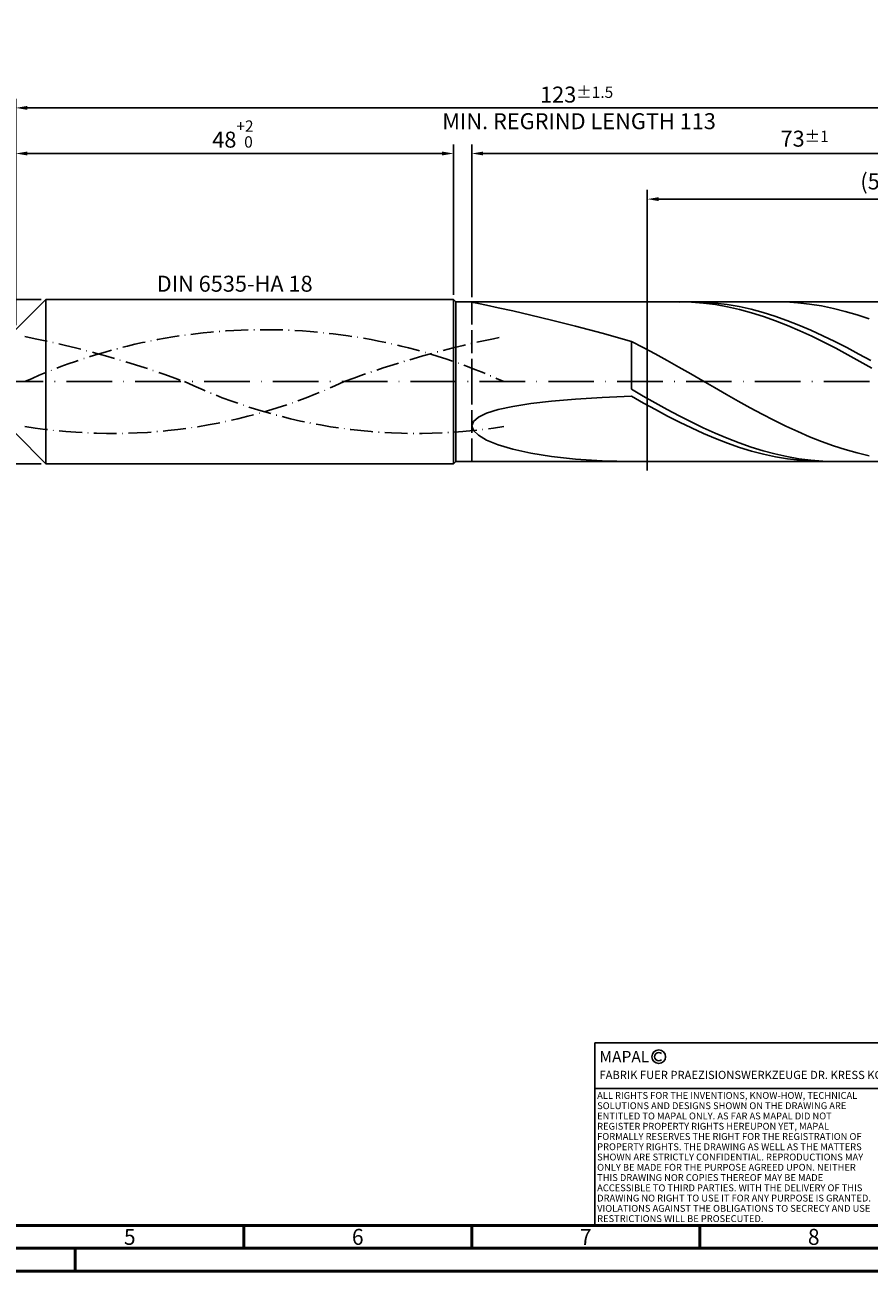
# Model space of a CAD drawing. Units: millimetres. Extents: x -197 to 397, y -196 to 225.
# Drawn here: x 2 to 187, y -195 to 78 of the extents above; entities that cross this region are included whole.
import ezdxf
from ezdxf.enums import TextEntityAlignment as Align

# ---------------------------------------------------------------- set-up
doc = ezdxf.new("R2010")
doc.units = ezdxf.units.MM
for name, pattern in [('GEN3', [6.25, 5, -1.25]), ('GEN7', [15, 10, -2.5, 0, -2.5]), ('GEN7A', [7.5, 5, -1.25, 0, -1.25])]:
    doc.linetypes.add(name, pattern=pattern)
doc.layers.get('0').update_dxf_attribs({"linetype": 'CONTINUOUS'})
doc.layers.get('DEFPOINTS').update_dxf_attribs({"linetype": 'CONTINUOUS'})
for name, color, linetype in [('AM_0', 7, 'CONTINUOUS'), ('AM_3', 6, 'GEN3'), ('AM_4', 3, 'CONTINUOUS'), ('AM_5', 3, 'CONTINUOUS'), ('AM_6', 2, 'CONTINUOUS'), ('AM_7', 4, 'GEN7'), ('AM_7A', 4, 'GEN7A')]:
    doc.layers.add(name, color=color, linetype=linetype)
doc.layers.add('AM_BOR', color=7, linetype='CONTINUOUS', lineweight=50)
doc.styles.get("Standard").update_dxf_attribs({"font": 'ISOCP.SHX'})
doc.dimstyles.get("Standard").update_dxf_attribs({"dimtxt": 3.5, "dimasz": 2.5, "dimexe": 2, "dimexo": 1, "dimgap": 1.5, "dimtad": 1, "dimdsep": 46, "dimtxsty": 'STANDARD', "dimcen": -2, "dimclrt": 2, "dimazin": 2, "dimtp": 0.1, "dimtm": 0.1, "dimtfac": 1, "dimtmove": 0, "dimatfit": 3, "dimfxl": 1, "dimarcsym": 0})

# ---------------------------------------------------------------- blocks, each defined once
blk = doc.blocks.new('A2')
at = {"layer": 'AM_BOR', "color": 1}
for p, q in [((247, 10), (247, 5)), ((297, 5), (297, 10)), ((347, 10), (347, 5)), ((210, 5), (210, 0))]:
    blk.add_line(p, q, dxfattribs=at)
for points in [[(0, 0), (594, 0), (594, 420), (0, 420)], [(10, 410), (10, 10), (584, 10), (584, 410)]]:
    blk.add_lwpolyline(points, close=True, dxfattribs=at)
at = {"layer": 'AM_BOR', "color": 7}
blk.add_lwpolyline([(5, 5), (589, 5), (589, 415), (5, 415)], close=True, dxfattribs=at)
at = {"layer": 'AM_BOR', "color": 2, "width": 0.964286}
for s, p in [('5', (222, 7.5)), ('6', (272, 7.5)), ('7', (322, 7.5)), ('8', (372, 7.5))]:
    blk.add_text(s, height=3.5, dxfattribs=at).set_placement(p, align=Align.MIDDLE_CENTER)
blk = doc.blocks.new('*U16')
at = {"layer": 'AM_0', "linetype": 'Continuous'}
blk.add_line((0, 30), (-70, 30), dxfattribs=at)
at = {"layer": 'AM_0'}
blk.add_lwpolyline([(-70, 0), (0, 0), (0, 40), (-70, 40)], close=True, dxfattribs=at)
at = {"layer": 'AM_4', "linetype": 'Continuous'}
blk.add_circle((-56, 37), 1.5, dxfattribs=at)
blk.add_arc((-56, 37), 0.915, 48.0077, 311.9923, dxfattribs=at)
at = {"layer": 'AM_6', "linetype": 'Continuous'}
for s, height, p in [('MAPAL', 2.5, (-69, 35.75)), ('FABRIK FUER PRAEZISIONSWERKZEUGE DR. KRESS KG', 1.8, (-69, 32.1))]:
    blk.add_text(s, height=height, dxfattribs=at).set_placement(p)
at = {"layer": 'AM_6', "color": 2, "linetype": 'Continuous'}
for s, p in [('ALL RIGHTS FOR THE INVENTIONS, KNOW-HOW, TECHNICAL ', (-69.5, 27.75)), ('SOLUTIONS AND DESIGNS SHOWN ON THE DRAWING ARE ', (-69.5, 25.5)), ('ENTITLED TO MAPAL ONLY. AS FAR AS MAPAL DID NOT ', (-69.5, 23.25)), ('REGISTER PROPERTY RIGHTS HEREUPON YET, MAPAL ', (-69.5, 21)), ('FORMALLY RESERVES THE RIGHT FOR THE REGISTRATION OF ', (-69.5, 18.75)), ('PROPERTY RIGHTS. THE DRAWING AS WELL AS THE MATTERS ', (-69.5, 16.5)), ('SHOWN ARE STRICTLY CONFIDENTIAL. REPRODUCTIONS MAY ', (-69.5, 14.25)), ('THIS DRAWING NOR COPIES THEREOF MAY BE MADE ', (-69.5, 9.75)), ('ONLY BE MADE FOR THE PURPOSE AGREED UPON. NEITHER ', (-69.5, 12)), ('ACCESSIBLE TO THIRD PARTIES. WITH THE DELIVERY OF THIS ', (-69.5, 7.5)), ('DRAWING NO RIGHT TO USE IT FOR ANY PURPOSE IS GRANTED. ', (-69.5, 5.25)), ('VIOLATIONS AGAINST THE OBLIGATIONS TO SECRECY AND USE ', (-69.5, 3)), ('RESTRICTIONS WILL BE PROSECUTED.', (-69.5, 0.75))]:
    blk.add_text(s, height=1.5, dxfattribs=at).set_placement(p)
blk = doc.blocks.new('MAPAL_FRAME-Model')
for name, p in [('A2', (0, 0)), ('*U16', (394, 10))]:
    blk.add_blockref(name, p)
blk = doc.blocks.new('*D44')
at = {"layer": 'AM_5', "color": 0, "lineweight": -2}
for p, q in [((5.6, 18), (-14, 18)), ((-12, 15.5), (-12, -15.5)), ((5.6, -18), (-14, -18))]:
    blk.add_line(p, q, dxfattribs=at)
at = {"layer": 'AM_5', "color": 0}
for points in [[(-11.58, 15.5), (-12.42, 15.5), (-12, 18)], [(-12.42, -15.5), (-11.58, -15.5), (-12, -18)]]:
    blk.add_solid(points, dxfattribs=at)
at = {"layer": 'DEFPOINTS', "color": 0}
for p in [(6.6, 18), (-12, -18), (6.6, -18)]:
    blk.add_point(p, dxfattribs=at)
at = {"layer": 'AM_5', "color": 2, "insert": (-15.25, 0), "char_height": 3.5, "attachment_point": 5, "rotation": 90}
blk.add_mtext('%%c18{}{\\H0.71x;\\C3; h6', dxfattribs=at)
blk = doc.blocks.new('*D45')
at = {"layer": 'AM_5', "color": 0, "lineweight": -2}
for p, q in [((0, 12.4), (0, 52)), ((96, 19), (96, 52)), ((2.5, 50), (93.5, 50))]:
    blk.add_line(p, q, dxfattribs=at)
at = {"layer": 'AM_5', "color": 0}
for points in [[(2.5, 50.42), (2.5, 49.58), (0, 50)], [(93.5, 49.58), (93.5, 50.42), (96, 50)]]:
    blk.add_solid(points, dxfattribs=at)
at = {"layer": 'DEFPOINTS', "color": 0}
for p in [(96, 50), (96, 18), (0, 11.4)]:
    blk.add_point(p, dxfattribs=at)
at = {"layer": 'AM_5', "color": 2, "insert": (48, 54.27), "char_height": 3.5, "attachment_point": 5}
blk.add_mtext('48{}{\\H0.71x;\\C3;\\S+2 ^  0;}', dxfattribs=at)
blk = doc.blocks.new('*D48')
at = {"layer": 'AM_5', "color": 0, "lineweight": -2}
for p, q in [((100, 18.5), (100, 52)), ((246, 1), (246, 52)), ((243.5, 50), (102.5, 50))]:
    blk.add_line(p, q, dxfattribs=at)
at = {"layer": 'AM_5', "color": 0}
for points in [[(102.5, 50.42), (102.5, 49.58), (100, 50)], [(243.5, 49.58), (243.5, 50.42), (246, 50)]]:
    blk.add_solid(points, dxfattribs=at)
at = {"layer": 'DEFPOINTS', "color": 0}
for p in [(100, 50), (100, 17.5), (246, 0)]:
    blk.add_point(p, dxfattribs=at)
at = {"layer": 'AM_5', "color": 2, "insert": (173, 53.25), "char_height": 3.5, "attachment_point": 5}
blk.add_mtext('73{}{\\H0.71x;\\C3;%%p1}', dxfattribs=at)
blk = doc.blocks.new('*D50')
at = {"layer": 'AM_5', "color": 0, "lineweight": -2}
for p, q in [((0, 12.4), (0, 62)), ((246, 1), (246, 62)), ((243.5, 60), (2.5, 60))]:
    blk.add_line(p, q, dxfattribs=at)
at = {"layer": 'AM_5', "color": 0}
for points in [[(2.5, 60.42), (2.5, 59.58), (0, 60)], [(243.5, 59.58), (243.5, 60.42), (246, 60)]]:
    blk.add_solid(points, dxfattribs=at)
at = {"layer": 'DEFPOINTS', "color": 0}
for p in [(0, 60), (0, 11.4), (246, 0)]:
    blk.add_point(p, dxfattribs=at)
at = {"layer": 'AM_5', "color": 2, "insert": (123, 60), "char_height": 3.5, "attachment_point": 5}
blk.add_mtext('123{}{\\H0.71x;\\C3%%p1.5}\\P MIN. REGRIND LENGTH 113', dxfattribs=at)
blk = doc.blocks.new('*D51')
at = {"layer": 'AM_5', "color": 0, "lineweight": -2}
for p, q in [((138.48, 18.5), (138.48, 42)), ((240.48, 18.5), (240.48, 42)), ((237.98, 40), (140.98, 40))]:
    blk.add_line(p, q, dxfattribs=at)
at = {"layer": 'AM_5', "color": 0}
for points in [[(140.98, 40.42), (140.98, 39.58), (138.48, 40)], [(237.98, 39.58), (237.98, 40.42), (240.48, 40)]]:
    blk.add_solid(points, dxfattribs=at)
at = {"layer": 'DEFPOINTS', "color": 0}
for p in [(138.48, 40), (138.48, 17.5), (240.48, 17.5)]:
    blk.add_point(p, dxfattribs=at)
at = {"layer": 'AM_5', "color": 2, "insert": (189.48, 43.42), "char_height": 3.5, "attachment_point": 5}
blk.add_mtext('(51)', dxfattribs=at)

msp = doc.modelspace()

# ---------------------------------------------------------------- linework, layer by layer
at = {"layer": 'AM_0'}
for p, q in [((0, 11.4), (6.6, 18)), ((6.6, 18), (96, 18)), ((6.6, 18), (6.6, 0)), ((96, 18), (96, 0)), ((96, 18), (96.5, 17.5)), ((96.5, 17.5), (240.4823, 17.5)), ((96.5, 17.5), (96.5, 0)), ((100, 17.4641), (100.3641, 17.3379)), ((100.3641, 17.3379), (101.4548, 17.0995)), ((101.4548, 17.0995), (103.2667, 16.7266)), ((103.2667, 16.7266), (105.7913, 16.1969)), ((145.5482, 17.4992), (142.9112, 17.4476)), ((148.1257, 17.4997), (145.5006, 17.4426)), ((148.1853, 17.4184), (145.5482, 17.4992)), ((150.7509, 17.4256), (148.1257, 17.4997)), ((150.8223, 17.2059), (148.1853, 17.4184)), ((153.376, 17.2209), (150.7509, 17.4256)), ((153.4594, 16.8633), (150.8223, 17.2059)), ((156.0012, 16.8871), (153.376, 17.2209)), ((156.0965, 16.393), (153.4594, 16.8633)), ((158.6263, 16.4267), (156.0012, 16.8871)), ((158.7335, 15.7988), (156.0965, 16.393)), ((161.2514, 15.8432), (158.6263, 16.4267)), ((168.8902, 17.46), (166.2832, 17.4971)), ((171.4971, 17.2938), (168.8902, 17.46)), ((174.104, 16.9998), (171.4971, 17.2938)), ((176.711, 16.5801), (174.104, 16.9998)), ((179.3179, 16.0378), (176.711, 16.5801)), ((105.7913, 16.1969), (109.0166, 15.4894)), ((109.0166, 15.4894), (112.927, 14.5857)), ((112.927, 14.5857), (117.5039, 13.471)), ((161.3706, 15.0851), (158.7335, 15.7988)), ((163.8766, 15.1409), (161.2514, 15.8432)), ((164.0076, 14.2573), (161.3706, 15.0851)), ((166.5017, 14.3251), (163.8766, 15.1409)), ((166.6447, 13.3216), (164.0076, 14.2573)), ((169.1269, 13.4019), (166.5017, 14.3251)), ((181.9248, 15.377), (179.3179, 16.0378)), ((184.5318, 14.6025), (181.9248, 15.377)), ((187.1387, 13.72), (184.5318, 14.6025)), ((117.5039, 13.471), (122.7255, 12.1358)), ((122.7255, 12.1358), (128.5668, 10.5769)), ((169.2817, 12.2851), (166.6447, 13.3216)), ((171.752, 12.3783), (169.1269, 13.4019)), ((171.9188, 11.1557), (169.2817, 12.2851)), ((174.3772, 11.2618), (171.752, 12.3783)), ((174.5559, 9.942), (171.9188, 11.1557)), ((177.0023, 10.061), (174.3772, 11.2618)), ((128.5668, 10.5769), (135, 8.7988)), ((137.6069, 7.4669), (135, 8.7988)), ((135, -1.6805), (135, 8.7988)), ((177.1929, 8.653), (174.5559, 9.942)), ((179.6275, 8.7847), (177.0023, 10.061)), ((179.83, 7.2986), (177.1929, 8.653)), ((182.2526, 7.4426), (179.6275, 8.7847)), ((140.2139, 6.0797), (137.6069, 7.4669)), ((142.8208, 4.6476), (140.2139, 6.0797)), ((182.467, 5.889), (179.83, 7.2986)), ((184.8778, 6.0447), (182.2526, 7.4426)), ((185.1041, 4.4348), (182.467, 5.889)), ((187.5029, 4.6015), (184.8778, 6.0447)), ((145.4277, 3.1811), (142.8208, 4.6476)), ((148.0347, 1.6912), (145.4277, 3.1811)), ((187.7411, 2.9471), (185.1041, 4.4348)), ((150.6416, 0.1887), (148.0347, 1.6912)), ((153.2485, -1.3152), (150.6416, 0.1887)), ((137.6251, -3.181), (135, -1.6805)), ((155.8555, -2.8093), (153.2485, -1.3152)), ((105.7913, -6.1482), (109.0166, -5.4462)), ((109.0166, -5.4462), (112.927, -4.8295)), ((112.927, -4.8295), (117.5039, -4.2996)), ((117.5039, -4.2996), (122.7255, -3.8562)), ((122.7255, -3.8562), (128.5668, -3.498)), ((128.5668, -3.498), (135, -3.2221)), ((137.6371, -4.7045), (135, -3.2221)), ((140.2503, -4.6576), (137.6251, -3.181)), ((140.2741, -6.1514), (137.6371, -4.7045)), ((142.8754, -6.0993), (140.2503, -4.6576)), ((158.4624, -4.2827), (155.8555, -2.8093)), ((161.0694, -5.7244), (158.4624, -4.2827)), ((100.3641, -8.7195), (101.4548, -7.792)), ((101.4548, -7.792), (103.2667, -6.9321)), ((103.2667, -6.9321), (105.7913, -6.1482)), ((142.9112, -7.5516), (140.2741, -6.1514)), ((145.5006, -7.4952), (142.8754, -6.0993)), ((145.5482, -8.8948), (142.9112, -7.5516)), ((148.1257, -8.835), (145.5006, -7.4952)), ((163.6763, -7.1238), (161.0694, -5.7244)), ((166.2832, -8.4706), (163.6763, -7.1238)), ((100, -9.7029), (100.3641, -8.7195)), ((100, -9.7029), (100.3641, -10.7271)), ((100.3641, -10.7271), (101.4548, -11.7734)), ((148.1853, -10.1707), (145.5482, -8.8948)), ((150.7509, -10.1085), (148.1257, -8.835)), ((150.8223, -11.3696), (148.1853, -10.1707)), ((153.376, -11.3063), (150.7509, -10.1085)), ((168.8902, -9.7547), (166.2832, -8.4706)), ((171.4971, -10.9667), (168.8902, -9.7547)), ((101.4548, -11.7734), (103.2667, -12.8189)), ((103.2667, -12.8189), (105.7913, -13.8372)), ((153.4594, -12.4826), (150.8223, -11.3696)), ((156.0012, -12.4193), (153.376, -11.3063)), ((156.0965, -13.5011), (153.4594, -12.4826)), ((158.6263, -13.4392), (156.0012, -12.4193)), ((158.7335, -14.4175), (156.0965, -13.5011)), ((161.2514, -14.3584), (158.6263, -13.4392)), ((174.104, -12.0976), (171.4971, -10.9667)), ((176.711, -13.1391), (174.104, -12.0976)), ((179.3179, -14.0835), (176.711, -13.1391)), ((105.7913, -13.8372), (109.0166, -14.7978)), ((109.0166, -14.7978), (112.927, -15.6672)), ((112.927, -15.6672), (117.5039, -16.4095)), ((161.3706, -15.2248), (158.7335, -14.4175)), ((163.8766, -15.17), (161.2514, -14.3584)), ((164.0076, -15.917), (161.3706, -15.2248)), ((166.5017, -15.8678), (163.8766, -15.17)), ((166.6447, -16.4888), (164.0076, -15.917)), ((169.1269, -16.4467), (166.5017, -15.8678)), ((181.9248, -14.9237), (179.3179, -14.0835)), ((184.5318, -15.6537), (181.9248, -14.9237)), ((187.1387, -16.2679), (184.5318, -15.6537)), ((117.5039, -16.4095), (122.7255, -16.9871)), ((122.7255, -16.9871), (128.5668, -17.3626)), ((128.5668, -17.3626), (135, -17.4999)), ((135, -17.5), (135, -17.4999)), ((169.2817, -16.9358), (166.6447, -16.4888)), ((171.752, -16.9023), (169.1269, -16.4467)), ((171.9188, -17.2548), (169.2817, -16.9358)), ((174.3772, -17.2312), (171.752, -16.9023)), ((174.5559, -17.4432), (171.9188, -17.2548)), ((177.0023, -17.4309), (174.3772, -17.2312)), ((179.6275, -17.5), (177.0023, -17.4309))]:
    msp.add_line(p, q, dxfattribs=at)
at = {"layer": 'AM_0', "extrusion": (0, 0, -1)}
for p, q in [((6.6, -18), (6.6, 0)), ((96, -18), (96, 0)), ((96.5, -17.5), (96.5, 0)), ((0, -11.4), (6.6, -18)), ((6.6, -18), (96, -18)), ((96, -18), (96.5, -17.5)), ((96.5, -17.5), (240.4823, -17.5))]:
    msp.add_line(p, q, dxfattribs=at)
at = {"layer": 'AM_3'}
for p, q in [((138.4823, 19.5), (138.4823, -19.5)), ((100, 17.5), (100, 0))]:
    msp.add_line(p, q, dxfattribs=at)
at = {"layer": 'AM_3', "extrusion": (0, 0, -1)}
for p, q in [((138.4823, -19.5), (138.4823, 19.5)), ((100, -17.5), (100, 0))]:
    msp.add_line(p, q, dxfattribs=at)
at = {"layer": 'AM_7'}
msp.add_line((-4, 0), (250, 0), dxfattribs=at)
at = {"layer": 'AM_7A', "extrusion": (0, 0, -1)}
for centre, radius, start, end in [((-54.5, -115.4663), 126.8413, 65.549755, 114.450245), ((41.4343, -211.5696), 225.6405, 101.09834, 110.34105), ((-150.4343, -211.5696), 225.6405, 69.65895, 78.90166)]:
    msp.add_arc(centre, radius, start, end, dxfattribs=at)
at = {"layer": 'AM_7A'}
for centre, start, end in [((21.0903, 108.1267), 260.808496, 295.212663), ((87.9097, 108.1267), 244.787337, 279.191504)]:
    msp.add_arc(centre, 119.5122, start, end, dxfattribs=at)

# ---------------------------------------------------------------- block references
at = {"layer": 'AM_0'}
msp.add_blockref('MAPAL_FRAME-Model', (-197, -195), dxfattribs=at)

# ---------------------------------------------------------------- texts
at = {"layer": 'AM_6', "insert": (48, 21), "char_height": 3.5, "width": 50, "attachment_point": 5}
msp.add_mtext('DIN 6535-HA 18', dxfattribs=at)

# ---------------------------------------------------------------- dimensions: what is measured, and where the dimension line sits
at = {"layer": 'AM_5'}
for base, p1, p2, text, picture, middle in [((0, 60), (246, 0), (0, 11.4), '<>{}{\\H0.71x;\\C3%%p1.5}\\X MIN. REGRIND LENGTH 113', '*D50', (123, 60)), ((100, 50), (246, 0), (100, 17.5), '<>{}{\\H0.71x;\\C3;%%p1}', '*D48', (173, 50)), ((138.4823, 40), (240.4823, 17.5), (138.4823, 17.5), '(51)', '*D51', (189.4823, 40))]:
    dim = msp.add_linear_dim(base=base, p1=p1, p2=p2, text=text, dimstyle='STANDARD', override={"dimdec": 3, "dimlfac": 0.5, "dimtp": 0.01}, dxfattribs=at)
    dim.commit()
    dim.dimension.update_dxf_attribs({"geometry": picture, "text_midpoint": middle, "dimtype": 160})
dim = msp.add_linear_dim(base=(96, 50), p1=(0, 11.4), p2=(96, 18), text='<>{}{\\H0.71x;\\C3;\\S+2 ^  0;}', dimstyle='STANDARD', override={"dimdec": 3, "dimlfac": 0.5, "dimtp": 0.01}, dxfattribs=at)
dim.commit()
dim.dimension.update_dxf_attribs({"geometry": '*D45', "text_midpoint": (48, 54.2714)})
dim = msp.add_linear_dim(base=(-12, -18), p1=(6.6, 18), p2=(6.6, -18), angle=90, text='%%c<>{}{\\H0.71x;\\C3; h6', dimstyle='STANDARD', override={"dimdec": 3, "dimlfac": 0.5, "dimtp": 0.01}, dxfattribs=at)
dim.commit()
dim.dimension.update_dxf_attribs({"geometry": '*D44', "text_midpoint": (-15.2536, 0)})

doc.saveas('drawing.dxf')
